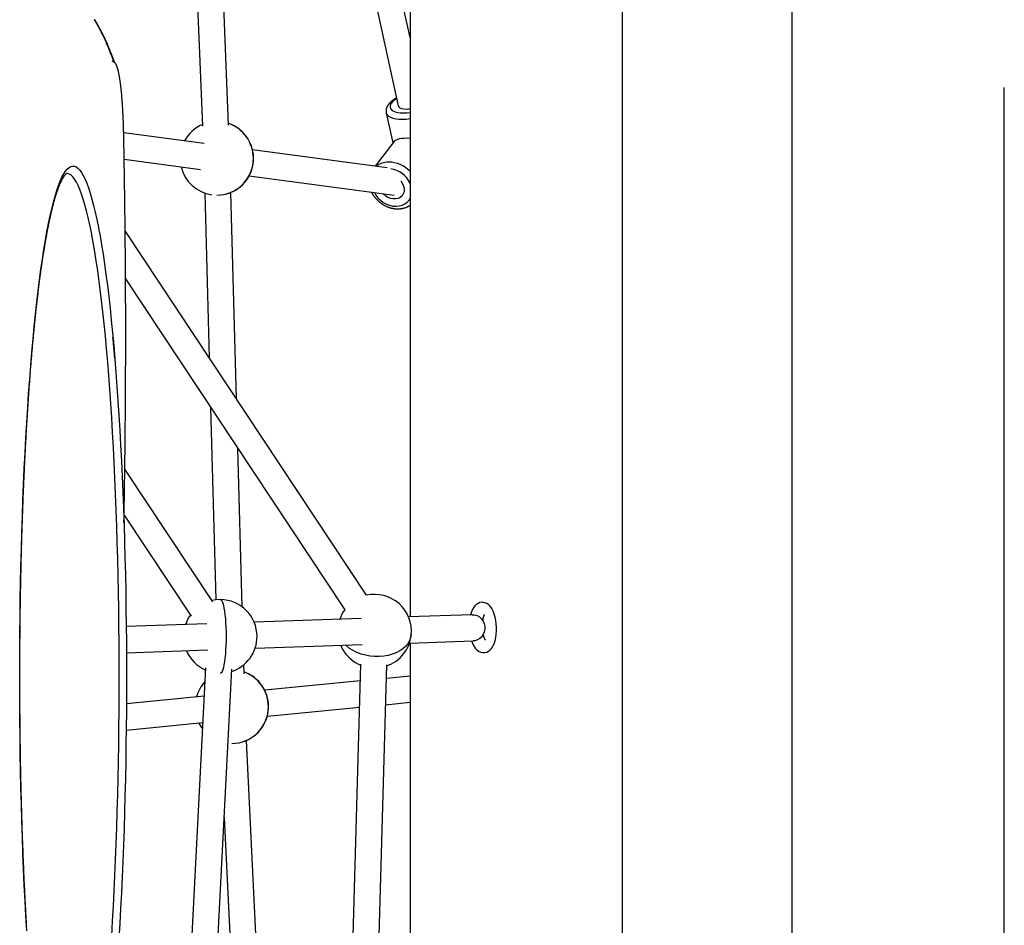
# Model space of a CAD drawing. Extents: x -15338 to 7018, y -1656 to 3245.
# Drawn here: x -286 to 316, y -51 to 503 of the extents above; entities that cross this region are included whole.
import ezdxf

# ---------------------------------------------------------------- set-up
doc = ezdxf.new("R2010")
doc.units = 0

msp = doc.modelspace()

# ---------------------------------------------------------------- linework, layer by layer
at = {"color": 7, "linetype": 'Continuous'}
for p, q in [((186.22, 949.07), (186.22, -838.16)), ((82.5, -556.37), (82.5, 848.07)), ((-47.5, 811.13), (-47.5, 137.88)), ((-47.5, 492.41), (-112.73, 791.85)), ((-128.37, 788.46), (-54.79, 450.68)), ((-187.61, 761.89), (-174.54, 438.22)), ((-158.55, 438.87), (-171.56, 760.87)), ((-228.5, 477.31), (-229.78, 478.02)), ((316.22, -495.25), (316.22, 461.82)), ((-62.03, 446.33), (-58.01, 427.9)), ((-173.55, 427.59), (-222.62, 434.12)), ((-57.47, 428.62), (-68.77, 413.64)), ((-61.43, 412.67), (-143.83, 423.64)), ((-222.44, 417.96), (-175.66, 411.73)), ((-145.94, 407.78), (-57.27, 395.97)), ((-173.15, 397.24), (-170.39, 296.5)), ((-153.7, 271.29), (-157.16, 397.68)), ((-74.1, 151.09), (-221.83, 374.19)), ((-221.6, 344.85), (-87.44, 142.26)), ((-169.57, 266.27), (-166.33, 148.26)), ((-150.21, 144), (-152.87, 241.06)), ((-168.13, 147.19), (-222.06, 228.35)), ((-222.51, 200.11), (-181.46, 138.33)), ((-9.37, 139.18), (-48.42, 137.85)), ((-171.76, 133.65), (-221.21, 131.97)), ((-77.31, 136.87), (-142.87, 134.64)), ((-142.32, 118.64), (-76.77, 120.88)), ((-47.87, 121.86), (-8.83, 123.19)), ((-47.5, 121.87), (-47.5, -418.25)), ((-221.09, 115.96), (-171.21, 117.66)), ((-149.09, 103.09), (-149.24, 108.61)), ((-77.74, 108.94), (-89.18, -296.45)), ((-73.18, -296.9), (-61.74, 108.49)), ((-172.61, 106.68), (-190.46, -240.34)), ((-174.48, -241.16), (-156.63, 105.86)), ((-78.03, 98.68), (-136.39, 92.96)), ((-47.5, 101.67), (-61.98, 100.25)), ((-173.5, 89.32), (-221.1, 84.66)), ((-62.43, 84.13), (-47.5, 85.6)), ((-134.83, 77.04), (-78.48, 82.56)), ((-221.23, 68.57), (-174.33, 73.16)), ((-131.53, -271.43), (-147.54, 62.32)), ((-161.3, 15.14), (-147.76, -266.99))]:
    msp.add_line(p, q, dxfattribs=at)
for points in [[(-240.76, 503.49), (-240.17, 502.48), (-239.58, 501.46), (-239, 500.43), (-238.43, 499.4), (-237.87, 498.35), (-237.32, 497.3), (-236.77, 496.24), (-236.24, 495.18), (-235.71, 494.11), (-235.19, 493.03), (-234.68, 491.95), (-234.18, 490.86), (-233.69, 489.76), (-233.21, 488.66), (-232.74, 487.56), (-232.28, 486.45), (-231.83, 485.33), (-231.38, 484.21), (-230.95, 483.09), (-230.52, 481.96), (-230.1, 480.83), (-229.69, 479.7), (-229.27, 478.56), (-228.86, 477.43)], [(-228.31, 477.15), (-228.47, 477.59), (-228.62, 478.04), (-228.78, 478.49), (-228.94, 478.93), (-229.1, 479.38), (-229.26, 479.83), (-229.42, 480.27), (-229.58, 480.71), (-229.75, 481.16), (-229.92, 481.6), (-230.08, 482.04), (-230.25, 482.47), (-230.42, 482.9), (-230.59, 483.33), (-230.76, 483.75), (-230.93, 484.17), (-231.1, 484.58), (-231.26, 484.99), (-231.43, 485.39), (-231.59, 485.78), (-231.75, 486.16), (-231.9, 486.53), (-232.06, 486.89), (-232.2, 487.23), (-232.35, 487.57), (-232.48, 487.89), (-232.62, 488.19), (-232.75, 488.49), (-232.87, 488.77), (-232.99, 489.04), (-233.11, 489.3), (-233.22, 489.55), (-233.33, 489.79), (-233.43, 490.02), (-233.53, 490.25), (-233.63, 490.46), (-233.73, 490.67), (-233.82, 490.87), (-233.91, 491.06), (-234, 491.25), (-234.08, 491.43), (-234.17, 491.61), (-234.25, 491.79), (-234.33, 491.96), (-234.41, 492.13), (-234.49, 492.31), (-234.58, 492.48), (-234.66, 492.65), (-234.74, 492.82), (-234.83, 493), (-234.91, 493.18), (-235.01, 493.37), (-235.1, 493.56), (-235.2, 493.77), (-235.31, 493.98), (-235.42, 494.21), (-235.54, 494.46), (-235.67, 494.72), (-235.81, 494.99), (-235.96, 495.28), (-236.11, 495.58), (-236.28, 495.91), (-236.45, 496.24), (-236.63, 496.6), (-236.83, 496.97), (-237.04, 497.36), (-237.25, 497.77), (-237.48, 498.2), (-237.72, 498.64), (-237.98, 499.11), (-238.25, 499.59), (-238.53, 500.09), (-238.83, 500.62), (-239.14, 501.16), (-239.46, 501.71), (-239.8, 502.28), (-240.14, 502.86), (-240.5, 503.46)], [(-222.75, 434.41), (-222.77, 434.96), (-222.78, 435.51), (-222.8, 436.06), (-222.81, 436.61), (-222.83, 437.15), (-222.84, 437.69), (-222.86, 438.21), (-222.87, 438.74), (-222.89, 439.25), (-222.91, 439.75), (-222.92, 440.25), (-222.94, 440.73), (-222.96, 441.21), (-222.98, 441.67), (-223, 442.13), (-223.01, 442.57), (-223.03, 443), (-223.05, 443.42), (-223.07, 443.84), (-223.09, 444.24), (-223.1, 444.64), (-223.12, 445.03), (-223.14, 445.41), (-223.16, 445.79), (-223.18, 446.17), (-223.2, 446.54), (-223.22, 446.91), (-223.24, 447.28), (-223.26, 447.65), (-223.28, 448.02), (-223.3, 448.39), (-223.32, 448.76), (-223.34, 449.13), (-223.36, 449.5), (-223.39, 449.88), (-223.41, 450.26), (-223.44, 450.65), (-223.46, 451.05), (-223.49, 451.45), (-223.52, 451.86), (-223.55, 452.27), (-223.58, 452.7), (-223.61, 453.13), (-223.64, 453.57), (-223.67, 454.01), (-223.71, 454.46), (-223.74, 454.92), (-223.78, 455.38), (-223.82, 455.85), (-223.86, 456.32), (-223.9, 456.79), (-223.94, 457.26), (-223.98, 457.74), (-224.03, 458.21), (-224.07, 458.69), (-224.12, 459.16), (-224.17, 459.64), (-224.21, 460.11), (-224.26, 460.57), (-224.31, 461.03), (-224.36, 461.49), (-224.41, 461.94), (-224.47, 462.39), (-224.52, 462.83), (-224.57, 463.26), (-224.62, 463.69), (-224.68, 464.11), (-224.73, 464.52), (-224.79, 464.93), (-224.84, 465.33), (-224.9, 465.73), (-224.96, 466.12), (-225.01, 466.51), (-225.07, 466.89), (-225.13, 467.27), (-225.19, 467.65), (-225.25, 468.02), (-225.32, 468.38), (-225.38, 468.75), (-225.44, 469.1), (-225.51, 469.46), (-225.58, 469.81), (-225.65, 470.16), (-225.72, 470.5), (-225.79, 470.83), (-225.86, 471.15), (-225.92, 471.46), (-225.99, 471.76), (-226.06, 472.05), (-226.13, 472.33), (-226.2, 472.59), (-226.27, 472.85), (-226.33, 473.09), (-226.4, 473.32), (-226.46, 473.55), (-226.53, 473.76), (-226.6, 473.97), (-226.66, 474.17), (-226.73, 474.36), (-226.79, 474.54), (-226.85, 474.71), (-226.92, 474.88), (-226.98, 475.04), (-227.04, 475.19), (-227.1, 475.34), (-227.16, 475.47), (-227.22, 475.6), (-227.28, 475.73), (-227.33, 475.85), (-227.39, 475.97), (-227.45, 476.08), (-227.51, 476.19), (-227.57, 476.29), (-227.63, 476.4), (-227.7, 476.49), (-227.76, 476.59), (-227.82, 476.68), (-227.89, 476.76), (-227.95, 476.84), (-228.02, 476.91), (-228.09, 476.98), (-228.15, 477.04), (-228.22, 477.1), (-228.29, 477.15), (-228.36, 477.21), (-228.42, 477.25), (-228.49, 477.3), (-228.56, 477.35)], [(-55.81, 455.38), (-55.91, 455.33), (-56, 455.29), (-56.09, 455.24), (-56.19, 455.19), (-56.29, 455.14), (-56.39, 455.08), (-56.5, 455.02), (-56.62, 454.95), (-56.74, 454.88), (-56.87, 454.8), (-57, 454.72), (-57.14, 454.63), (-57.29, 454.53), (-57.44, 454.43), (-57.59, 454.32), (-57.76, 454.21), (-57.93, 454.09), (-58.1, 453.96), (-58.28, 453.83), (-58.45, 453.69), (-58.63, 453.55), (-58.81, 453.41), (-58.99, 453.27), (-59.16, 453.12), (-59.33, 452.97), (-59.49, 452.82), (-59.65, 452.67), (-59.8, 452.52), (-59.95, 452.36), (-60.09, 452.21), (-60.23, 452.06), (-60.36, 451.9), (-60.49, 451.74), (-60.61, 451.59), (-60.73, 451.43), (-60.85, 451.27), (-60.95, 451.12), (-61.06, 450.96), (-61.16, 450.8), (-61.25, 450.64), (-61.34, 450.49), (-61.43, 450.33), (-61.5, 450.17), (-61.58, 450.01), (-61.65, 449.86), (-61.71, 449.7), (-61.77, 449.54), (-61.83, 449.38), (-61.88, 449.23), (-61.93, 449.07), (-61.97, 448.91), (-62.01, 448.76), (-62.04, 448.6), (-62.07, 448.45), (-62.09, 448.3), (-62.11, 448.16), (-62.13, 448.02), (-62.15, 447.88), (-62.16, 447.74), (-62.17, 447.61), (-62.17, 447.49), (-62.17, 447.37), (-62.16, 447.25), (-62.16, 447.14), (-62.15, 447.03), (-62.13, 446.93), (-62.11, 446.83), (-62.09, 446.73), (-62.07, 446.64), (-62.05, 446.54), (-62.02, 446.45), (-62, 446.36)], [(-55.72, 454.97), (-56.02, 454.79), (-57.38, 453.83), (-58.45, 452.83), (-59.21, 451.83), (-59.64, 450.83), (-59.72, 449.88), (-59.45, 449), (-58.84, 448.21), (-57.91, 447.54), (-56.68, 446.99), (-55.19, 446.6), (-53.47, 446.36), (-51.58, 446.28)], [(-52.06, 442.23), (-54.18, 442.3), (-56.13, 442.54), (-57.85, 442.94), (-59.33, 443.49), (-60.51, 444.19), (-61.38, 445), (-61.91, 445.92), (-62.03, 446.34)], [(-54.79, 450.68), (-54.77, 450.6), (-54.39, 449.93), (-53.66, 449.38), (-52.62, 448.96), (-51.31, 448.71), (-49.81, 448.63)], [(-51.58, 446.28), (-49.55, 446.38), (-47.5, 446.62)], [(-49.81, 448.63), (-48.17, 448.72), (-47.5, 448.81)], [(-47.5, 442.58), (-49.82, 442.32), (-52.06, 442.23)], [(-222.59, 195.58), (-222.58, 196.36), (-222.56, 197.14), (-222.54, 197.94), (-222.53, 198.75), (-222.51, 199.59), (-222.5, 200.45), (-222.48, 201.35), (-222.46, 202.3), (-222.44, 203.29), (-222.43, 204.33), (-222.41, 205.41), (-222.39, 206.54), (-222.37, 207.71), (-222.35, 208.92), (-222.33, 210.18), (-222.31, 211.48), (-222.29, 212.82), (-222.26, 214.19), (-222.24, 215.59), (-222.22, 217.02), (-222.2, 218.47), (-222.18, 219.93), (-222.15, 221.4), (-222.13, 222.87), (-222.11, 224.34), (-222.09, 225.81), (-222.07, 227.28), (-222.05, 228.75), (-222.03, 230.23), (-222.01, 231.7), (-221.99, 233.18), (-221.97, 234.66), (-221.96, 236.15), (-221.94, 237.65), (-221.92, 239.15), (-221.9, 240.66), (-221.89, 242.19), (-221.87, 243.73), (-221.85, 245.28), (-221.83, 246.85), (-221.82, 248.44), (-221.8, 250.04), (-221.79, 251.66), (-221.77, 253.29), (-221.76, 254.93), (-221.74, 256.58), (-221.73, 258.23), (-221.71, 259.88), (-221.7, 261.54), (-221.69, 263.19), (-221.67, 264.84), (-221.66, 266.5), (-221.65, 268.15), (-221.64, 269.8), (-221.63, 271.45), (-221.62, 273.09), (-221.61, 274.74), (-221.6, 276.38), (-221.59, 278.01), (-221.58, 279.64), (-221.57, 281.25), (-221.57, 282.86), (-221.56, 284.46), (-221.55, 286.05), (-221.55, 287.62), (-221.54, 289.19), (-221.54, 290.74), (-221.53, 292.28), (-221.53, 293.81), (-221.52, 295.33), (-221.52, 296.84), (-221.52, 298.34), (-221.51, 299.84), (-221.51, 301.32), (-221.51, 302.79), (-221.51, 304.24), (-221.51, 305.67), (-221.51, 307.08), (-221.51, 308.45), (-221.5, 309.8), (-221.5, 311.1), (-221.51, 312.37), (-221.51, 313.61), (-221.51, 314.8), (-221.51, 315.97), (-221.51, 317.09), (-221.51, 318.18), (-221.51, 319.24), (-221.51, 320.26), (-221.51, 321.25), (-221.52, 322.2), (-221.52, 323.12), (-221.52, 324.01), (-221.52, 324.87), (-221.52, 325.7), (-221.53, 326.49), (-221.53, 327.25), (-221.53, 327.99), (-221.53, 328.7), (-221.53, 329.39), (-221.54, 330.07), (-221.54, 330.72), (-221.54, 331.37), (-221.54, 332.01), (-221.54, 332.64), (-221.55, 333.27), (-221.55, 333.89), (-221.55, 334.5), (-221.55, 335.11), (-221.56, 335.71), (-221.56, 336.31), (-221.56, 336.9), (-221.56, 337.49), (-221.57, 338.07), (-221.57, 338.65), (-221.57, 339.22), (-221.57, 339.78), (-221.58, 340.34), (-221.58, 340.89), (-221.58, 341.44), (-221.59, 341.98), (-221.59, 342.52), (-221.59, 343.05), (-221.59, 343.57), (-221.6, 344.09), (-221.6, 344.61), (-221.6, 345.12), (-221.61, 345.62), (-221.61, 346.12), (-221.61, 346.61), (-221.61, 347.1), (-221.62, 347.59), (-221.62, 348.07), (-221.62, 348.55), (-221.63, 349.03), (-221.63, 349.51), (-221.63, 349.98), (-221.63, 350.46), (-221.64, 350.95), (-221.64, 351.43), (-221.64, 351.92), (-221.65, 352.41), (-221.65, 352.91), (-221.65, 353.42), (-221.66, 353.93), (-221.66, 354.45), (-221.67, 354.99), (-221.67, 355.53), (-221.67, 356.09), (-221.68, 356.66), (-221.68, 357.25), (-221.69, 357.85), (-221.69, 358.46), (-221.7, 359.1), (-221.7, 359.75), (-221.71, 360.41), (-221.71, 361.1), (-221.72, 361.8), (-221.72, 362.53), (-221.73, 363.27), (-221.74, 364.03), (-221.74, 364.81), (-221.75, 365.61), (-221.76, 366.42), (-221.77, 367.26), (-221.77, 368.12), (-221.78, 368.99), (-221.79, 369.89), (-221.8, 370.8), (-221.81, 371.74), (-221.82, 372.69), (-221.83, 373.66), (-221.84, 374.65), (-221.85, 375.66), (-221.86, 376.69), (-221.87, 377.73), (-221.88, 378.8), (-221.9, 379.88), (-221.91, 380.99), (-221.92, 382.11), (-221.93, 383.25), (-221.95, 384.41), (-221.96, 385.59), (-221.98, 386.79), (-221.99, 388), (-222.01, 389.23), (-222.02, 390.49), (-222.04, 391.76), (-222.06, 393.05), (-222.07, 394.36), (-222.09, 395.68), (-222.11, 397.03), (-222.13, 398.39), (-222.15, 399.77), (-222.17, 401.17), (-222.19, 402.59), (-222.21, 404.02), (-222.24, 405.47), (-222.26, 406.94), (-222.28, 408.43), (-222.31, 409.94), (-222.33, 411.46), (-222.36, 413), (-222.38, 414.56), (-222.41, 416.13), (-222.44, 417.71), (-222.47, 419.31), (-222.49, 420.91), (-222.52, 422.53), (-222.55, 424.16), (-222.59, 425.8), (-222.62, 427.44), (-222.65, 429.09), (-222.68, 430.75), (-222.71, 432.41), (-222.75, 434.06)], [(-282.07, -54.35), (-282.6, -45.16), (-283.1, -35.79), (-283.56, -26.28), (-283.99, -16.62), (-284.39, -6.82), (-284.75, 3.09), (-285.08, 13.12), (-285.37, 23.24), (-285.62, 33.46), (-285.84, 43.75), (-286.03, 54.1), (-286.17, 64.51), (-286.28, 74.96), (-286.36, 85.44), (-286.4, 95.93), (-286.4, 106.44), (-286.36, 116.93), (-286.28, 127.41), (-286.17, 137.86), (-286.03, 148.27), (-285.84, 158.63), (-285.62, 168.92), (-285.37, 179.13), (-285.08, 189.25), (-284.75, 199.28), (-284.39, 209.2), (-283.99, 218.99), (-283.56, 228.65), (-283.1, 238.17), (-282.6, 247.53), (-282.07, 256.72), (-281.51, 265.75), (-280.91, 274.58), (-280.29, 283.22), (-279.63, 291.66), (-278.95, 299.87), (-278.24, 307.87), (-277.5, 315.63), (-276.73, 323.15), (-275.94, 330.42), (-275.12, 337.43), (-274.28, 344.17), (-273.42, 350.64), (-272.53, 356.83), (-271.62, 362.73), (-270.69, 368.33), (-269.74, 373.63), (-268.78, 378.63), (-267.8, 383.31), (-266.8, 387.67), (-265.78, 391.71), (-264.76, 395.42), (-263.72, 398.8), (-262.67, 401.85), (-261.61, 404.55), (-260.54, 406.91), (-259.46, 408.93), (-258.37, 410.6), (-257.29, 411.92), (-256.19, 412.89), (-255.1, 413.51), (-254, 413.77), (-252.9, 413.68), (-251.8, 413.24), (-250.71, 412.45), (-249.62, 411.3), (-248.53, 409.81), (-247.45, 407.96), (-246.38, 405.78), (-245.31, 403.24), (-244.26, 400.37), (-243.21, 397.16), (-242.18, 393.61), (-241.16, 389.73), (-240.15, 385.53), (-239.16, 381.01), (-238.19, 376.17), (-237.92, 374.78)], [(-282.11, -51.57), (-282.18, -50.49), (-282.24, -49.41), (-282.3, -48.33), (-282.36, -47.24), (-282.42, -46.15), (-282.48, -45.06), (-282.55, -43.96), (-282.61, -42.86), (-282.66, -41.77), (-282.72, -40.66), (-282.78, -39.56), (-282.84, -38.45), (-282.9, -37.35), (-282.96, -36.24), (-283.01, -35.12), (-283.07, -34.01), (-283.13, -32.89), (-283.18, -31.77), (-283.24, -30.65), (-283.29, -29.53), (-283.34, -28.4), (-283.4, -27.28), (-283.45, -26.15), (-283.5, -25.02), (-283.56, -23.88), (-283.61, -22.75), (-283.66, -21.61), (-283.71, -20.47), (-283.76, -19.33), (-283.81, -18.19), (-283.86, -17.04), (-283.91, -15.89), (-283.96, -14.74), (-284, -13.59), (-284.05, -12.44), (-284.1, -11.29), (-284.15, -10.13), (-284.19, -8.97), (-284.24, -7.81), (-284.28, -6.65), (-284.33, -5.49), (-284.37, -4.32), (-284.41, -3.16), (-284.46, -1.99), (-284.5, -0.82), (-284.54, 0.35), (-284.58, 1.53), (-284.62, 2.7), (-284.67, 3.88), (-284.71, 5.06), (-284.75, 6.23), (-284.78, 7.42), (-284.82, 8.6), (-284.86, 9.78), (-284.9, 10.97), (-284.94, 12.15), (-284.97, 13.34), (-285.01, 14.53), (-285.05, 15.72), (-285.08, 16.91), (-285.12, 18.11), (-285.15, 19.3), (-285.18, 20.5), (-285.22, 21.7), (-285.25, 22.9), (-285.28, 24.1), (-285.31, 25.3), (-285.34, 26.5), (-285.38, 27.7), (-285.41, 28.91), (-285.44, 30.11), (-285.46, 31.32), (-285.49, 32.53), (-285.52, 33.74), (-285.55, 34.95), (-285.58, 36.16), (-285.6, 37.37), (-285.63, 38.59), (-285.66, 39.8), (-285.68, 41.02), (-285.71, 42.23), (-285.73, 43.45), (-285.75, 44.67), (-285.78, 45.89), (-285.8, 47.11), (-285.82, 48.33), (-285.84, 49.55), (-285.86, 50.77), (-285.89, 52), (-285.91, 53.22), (-285.93, 54.45), (-285.94, 55.67), (-285.96, 56.9), (-285.98, 58.13), (-286, 59.35), (-286.02, 60.58), (-286.03, 61.81), (-286.05, 63.04), (-286.06, 64.27), (-286.08, 65.5), (-286.09, 66.73), (-286.11, 67.97), (-286.12, 69.2), (-286.13, 70.43), (-286.15, 71.67), (-286.16, 72.9), (-286.17, 74.13), (-286.18, 75.37), (-286.19, 76.61), (-286.2, 77.84), (-286.21, 79.07), (-286.22, 80.3), (-286.23, 81.51), (-286.24, 82.72), (-286.24, 83.9), (-286.25, 85.07), (-286.26, 86.22), (-286.26, 87.33), (-286.27, 88.42), (-286.27, 89.49), (-286.28, 90.53), (-286.28, 91.54), (-286.28, 92.53), (-286.28, 93.5), (-286.29, 94.44), (-286.29, 95.35), (-286.29, 96.25), (-286.29, 97.12), (-286.29, 97.98), (-286.29, 98.83), (-286.29, 99.67), (-286.29, 100.5), (-286.29, 101.33), (-286.29, 102.16), (-286.29, 103), (-286.29, 103.84), (-286.29, 104.69), (-286.29, 105.55), (-286.29, 106.43), (-286.29, 107.33), (-286.29, 108.25), (-286.28, 109.2), (-286.28, 110.18), (-286.28, 111.18), (-286.27, 112.21), (-286.27, 113.26), (-286.27, 114.34), (-286.26, 115.45), (-286.25, 116.57), (-286.25, 117.73), (-286.24, 118.9), (-286.23, 120.09), (-286.23, 121.3), (-286.22, 122.51), (-286.21, 123.74), (-286.2, 124.97), (-286.19, 126.21), (-286.18, 127.44), (-286.17, 128.68), (-286.16, 129.91), (-286.14, 131.15), (-286.13, 132.38), (-286.12, 133.61), (-286.1, 134.85), (-286.09, 136.08), (-286.07, 137.31), (-286.06, 138.54), (-286.04, 139.77), (-286.03, 141), (-286.01, 142.23), (-285.99, 143.46), (-285.98, 144.68), (-285.96, 145.91), (-285.94, 147.14), (-285.92, 148.36), (-285.9, 149.59), (-285.88, 150.81), (-285.86, 152.04), (-285.84, 153.26), (-285.81, 154.48), (-285.79, 155.7), (-285.77, 156.92), (-285.75, 158.14), (-285.72, 159.36), (-285.7, 160.57), (-285.67, 161.79), (-285.65, 163.01), (-285.62, 164.22), (-285.59, 165.43), (-285.57, 166.65), (-285.54, 167.86), (-285.51, 169.07), (-285.48, 170.28), (-285.45, 171.48), (-285.42, 172.69), (-285.4, 173.9), (-285.36, 175.1), (-285.33, 176.3), (-285.3, 177.51), (-285.27, 178.71), (-285.24, 179.91), (-285.2, 181.1), (-285.17, 182.3), (-285.14, 183.5), (-285.1, 184.69), (-285.07, 185.89), (-285.03, 187.08), (-285, 188.27), (-284.96, 189.46), (-284.92, 190.64), (-284.89, 191.83), (-284.85, 193.02), (-284.81, 194.2), (-284.77, 195.38), (-284.73, 196.56), (-284.69, 197.74), (-284.65, 198.92), (-284.61, 200.09), (-284.57, 201.27), (-284.53, 202.44), (-284.48, 203.61), (-284.44, 204.78), (-284.4, 205.95), (-284.35, 207.11), (-284.31, 208.28), (-284.27, 209.44), (-284.22, 210.6), (-284.17, 211.76), (-284.13, 212.92), (-284.08, 214.08), (-284.03, 215.23), (-283.99, 216.38), (-283.94, 217.53), (-283.89, 218.68), (-283.84, 219.83), (-283.79, 220.97), (-283.74, 222.11), (-283.69, 223.25), (-283.64, 224.39), (-283.59, 225.53), (-283.54, 226.66), (-283.48, 227.8), (-283.43, 228.93), (-283.38, 230.06), (-283.32, 231.18), (-283.27, 232.31), (-283.22, 233.43), (-283.16, 234.55), (-283.1, 235.67), (-283.05, 236.79), (-282.99, 237.9), (-282.94, 239.01), (-282.88, 240.12), (-282.82, 241.23), (-282.76, 242.33), (-282.7, 243.44), (-282.64, 244.54), (-282.58, 245.64), (-282.52, 246.73), (-282.46, 247.83), (-282.4, 248.92), (-282.34, 250.01), (-282.28, 251.09), (-282.22, 252.18), (-282.15, 253.26), (-282.09, 254.34), (-282.03, 255.42), (-281.96, 256.49), (-281.9, 257.56), (-281.83, 258.63), (-281.77, 259.7), (-281.7, 260.76), (-281.63, 261.83), (-281.57, 262.89), (-281.5, 263.94), (-281.43, 265), (-281.36, 266.05), (-281.29, 267.1), (-281.22, 268.14), (-281.16, 269.19), (-281.09, 270.23), (-281.01, 271.27), (-280.94, 272.3), (-280.87, 273.34), (-280.8, 274.37), (-280.73, 275.39), (-280.66, 276.42), (-280.58, 277.44), (-280.51, 278.46), (-280.44, 279.48), (-280.36, 280.49), (-280.29, 281.5), (-280.21, 282.51), (-280.14, 283.51), (-280.06, 284.51), (-279.98, 285.51), (-279.91, 286.51), (-279.83, 287.5), (-279.75, 288.49), (-279.68, 289.48), (-279.6, 290.46), (-279.52, 291.44), (-279.44, 292.42), (-279.36, 293.4), (-279.28, 294.37), (-279.2, 295.34), (-279.12, 296.3), (-279.04, 297.26), (-278.96, 298.22), (-278.87, 299.18), (-278.79, 300.13), (-278.71, 301.08), (-278.63, 302.03), (-278.54, 302.97), (-278.46, 303.91), (-278.37, 304.85), (-278.29, 305.78), (-278.2, 306.71), (-278.12, 307.64), (-278.03, 308.56), (-277.95, 309.48), (-277.86, 310.4), (-277.77, 311.32), (-277.69, 312.23), (-277.6, 313.13), (-277.51, 314.04), (-277.42, 314.94), (-277.33, 315.83), (-277.24, 316.73), (-277.15, 317.62), (-277.06, 318.5), (-276.97, 319.39), (-276.88, 320.27), (-276.79, 321.14), (-276.7, 322.02), (-276.61, 322.88), (-276.52, 323.75), (-276.43, 324.61), (-276.33, 325.47), (-276.24, 326.32), (-276.15, 327.18), (-276.05, 328.02), (-275.96, 328.87), (-275.86, 329.71), (-275.77, 330.54), (-275.67, 331.38), (-275.58, 332.2), (-275.48, 333.03), (-275.39, 333.85), (-275.29, 334.67), (-275.19, 335.48), (-275.1, 336.29), (-275, 337.1), (-274.9, 337.9), (-274.8, 338.7), (-274.71, 339.5), (-274.61, 340.29), (-274.51, 341.08), (-274.41, 341.86), (-274.31, 342.64), (-274.21, 343.42), (-274.11, 344.19), (-274.01, 344.96), (-273.91, 345.72), (-273.81, 346.48), (-273.7, 347.24), (-273.6, 347.99), (-273.5, 348.74), (-273.4, 349.48), (-273.3, 350.22), (-273.19, 350.96), (-273.09, 351.69), (-272.99, 352.42), (-272.88, 353.14), (-272.78, 353.86), (-272.67, 354.58), (-272.57, 355.29), (-272.46, 356), (-272.36, 356.7), (-272.25, 357.4), (-272.15, 358.1), (-272.04, 358.79), (-271.94, 359.48), (-271.83, 360.16), (-271.72, 360.84), (-271.61, 361.51), (-271.51, 362.18), (-271.4, 362.85), (-271.29, 363.51), (-271.18, 364.17), (-271.08, 364.82), (-270.97, 365.47), (-270.86, 366.11), (-270.75, 366.76), (-270.64, 367.39), (-270.53, 368.02), (-270.42, 368.65), (-270.31, 369.27), (-270.2, 369.89), (-270.09, 370.51), (-269.98, 371.12), (-269.87, 371.72), (-269.76, 372.32), (-269.65, 372.92), (-269.54, 373.51), (-269.42, 374.1), (-269.31, 374.68), (-269.2, 375.26), (-269.09, 375.84), (-268.98, 376.41), (-268.86, 376.97), (-268.75, 377.53), (-268.64, 378.09), (-268.53, 378.64), (-268.41, 379.19), (-268.3, 379.73), (-268.19, 380.27), (-268.07, 380.81), (-267.96, 381.33), (-267.84, 381.86), (-267.73, 382.38), (-267.62, 382.89), (-267.5, 383.41), (-267.39, 383.91), (-267.27, 384.41), (-267.16, 384.91), (-267.04, 385.4), (-266.93, 385.89), (-266.81, 386.37), (-266.7, 386.85), (-266.58, 387.32), (-266.47, 387.79), (-266.35, 388.25), (-266.23, 388.71), (-266.12, 389.17), (-266, 389.62), (-265.89, 390.06), (-265.77, 390.5), (-265.66, 390.93), (-265.54, 391.36), (-265.42, 391.79), (-265.31, 392.21), (-265.19, 392.63), (-265.08, 393.04), (-264.96, 393.44), (-264.84, 393.84), (-264.73, 394.24), (-264.61, 394.63), (-264.49, 395.01), (-264.38, 395.4), (-264.26, 395.77), (-264.15, 396.14), (-264.03, 396.51), (-263.92, 396.87), (-263.8, 397.22), (-263.68, 397.58), (-263.57, 397.92), (-263.45, 398.26), (-263.34, 398.6), (-263.22, 398.93), (-263.11, 399.25), (-262.99, 399.57), (-262.88, 399.89), (-262.77, 400.2), (-262.65, 400.5), (-262.54, 400.8), (-262.42, 401.1), (-262.31, 401.39), (-262.2, 401.67), (-262.09, 401.95), (-261.97, 402.22), (-261.86, 402.49), (-261.75, 402.75), (-261.64, 403.01), (-261.53, 403.27), (-261.42, 403.51), (-261.31, 403.75), (-261.2, 403.99), (-261.09, 404.22), (-260.98, 404.45), (-260.88, 404.67), (-260.77, 404.88), (-260.66, 405.09), (-260.56, 405.3), (-260.45, 405.5), (-260.35, 405.69), (-260.25, 405.88), (-260.15, 406.06), (-260.04, 406.24), (-259.94, 406.41), (-259.85, 406.58), (-259.75, 406.74), (-259.65, 406.9), (-259.56, 407.05), (-259.46, 407.19), (-259.37, 407.33), (-259.28, 407.47), (-259.19, 407.6), (-259.1, 407.72), (-259.01, 407.84), (-258.93, 407.96), (-258.84, 408.06), (-258.76, 408.17), (-258.68, 408.27), (-258.6, 408.36), (-258.52, 408.45), (-258.45, 408.53), (-258.38, 408.61), (-258.31, 408.68), (-258.24, 408.75), (-258.18, 408.81), (-258.12, 408.87), (-258.06, 408.93), (-258, 408.98), (-257.95, 409.02), (-257.9, 409.06), (-257.85, 409.1), (-257.81, 409.13), (-257.77, 409.16), (-257.73, 409.19), (-257.7, 409.21), (-257.67, 409.23), (-257.65, 409.24), (-257.62, 409.25), (-257.61, 409.26), (-257.59, 409.27), (-257.58, 409.28), (-257.58, 409.28), (-257.57, 409.28), (-257.57, 409.28), (-257.57, 409.29), (-257.57, 409.29), (-257.57, 409.28)], [(-230.06, -57.34), (-229.51, -48.33), (-229, -39.15), (-228.52, -29.81), (-228.08, -20.31), (-227.66, -10.68), (-227.29, -0.92), (-226.94, 8.95), (-226.64, 18.94), (-226.36, 29.01), (-226.13, 39.17), (-225.93, 49.4), (-225.76, 59.68), (-225.63, 70.02), (-225.54, 80.39), (-225.49, 90.78), (-225.47, 101.19), (-225.49, 111.59), (-225.54, 121.99), (-225.63, 132.36), (-225.76, 142.69), (-225.93, 152.98), (-226.13, 163.2), (-226.36, 173.36), (-226.64, 183.44), (-226.94, 193.42), (-227.29, 203.29), (-227.66, 213.05), (-228.08, 222.68), (-228.52, 232.18), (-229, 241.52), (-229.51, 250.7), (-230.06, 259.72), (-230.63, 268.55), (-231.24, 277.19), (-231.88, 285.63), (-232.54, 293.86), (-233.24, 301.87), (-233.96, 309.65), (-234.71, 317.19), (-235.48, 324.49), (-236.28, 331.53), (-237.11, 338.31), (-237.96, 344.82), (-238.83, 351.05), (-239.72, 356.99), (-240.64, 362.65), (-241.57, 368), (-242.52, 373.05), (-243.49, 377.79), (-244.47, 382.22), (-245.47, 386.32), (-246.49, 390.1), (-247.51, 393.55), (-248.55, 396.66), (-249.6, 399.44), (-250.66, 401.88), (-251.72, 403.98), (-252.79, 405.73), (-253.87, 407.13), (-254.95, 408.18), (-256.04, 408.88), (-257.13, 409.23), (-257.69, 409.28)], [(-53.16, 404.47), (-52.77, 404), (-51.88, 402.58), (-51.29, 401.08), (-51.05, 399.55), (-51.15, 398.08), (-51.6, 396.73), (-52.37, 395.56), (-53.43, 394.63), (-54.72, 393.98), (-56.2, 393.64), (-57.78, 393.64), (-59.4, 393.96), (-60.98, 394.59), (-62.44, 395.51), (-63.72, 396.67), (-63.88, 396.85)], [(-71, 397.8), (-70.93, 397.65), (-70.87, 397.51), (-70.8, 397.37), (-70.73, 397.22), (-70.65, 397.07), (-70.58, 396.92), (-70.49, 396.76), (-70.4, 396.6), (-70.31, 396.44), (-70.2, 396.27), (-70.09, 396.09), (-69.97, 395.91), (-69.85, 395.73), (-69.71, 395.54), (-69.57, 395.35), (-69.43, 395.15), (-69.28, 394.95), (-69.12, 394.74), (-68.95, 394.53), (-68.78, 394.33), (-68.61, 394.12), (-68.43, 393.91), (-68.24, 393.7), (-68.05, 393.49), (-67.86, 393.29), (-67.66, 393.08), (-67.46, 392.88), (-67.26, 392.69), (-67.05, 392.5), (-66.84, 392.31), (-66.63, 392.12), (-66.42, 391.93), (-66.2, 391.75), (-65.98, 391.58), (-65.76, 391.4), (-65.53, 391.23), (-65.3, 391.06), (-65.07, 390.9), (-64.84, 390.74), (-64.6, 390.58), (-64.37, 390.42), (-64.13, 390.27), (-63.88, 390.13), (-63.64, 389.98), (-63.39, 389.84), (-63.15, 389.71), (-62.9, 389.58), (-62.64, 389.45), (-62.39, 389.33), (-62.14, 389.21), (-61.88, 389.09), (-61.62, 388.98), (-61.36, 388.87), (-61.1, 388.77), (-60.84, 388.67), (-60.58, 388.57), (-60.31, 388.48), (-60.05, 388.39), (-59.78, 388.31), (-59.51, 388.23), (-59.25, 388.16), (-58.98, 388.09), (-58.71, 388.02), (-58.44, 387.96), (-58.17, 387.91), (-57.9, 387.86), (-57.63, 387.81), (-57.36, 387.77), (-57.09, 387.73), (-56.82, 387.7), (-56.55, 387.67), (-56.28, 387.64), (-56.01, 387.62), (-55.74, 387.61), (-55.47, 387.6), (-55.2, 387.59), (-54.93, 387.59), (-54.67, 387.6), (-54.4, 387.6), (-54.14, 387.62), (-53.87, 387.63), (-53.61, 387.66), (-53.34, 387.68), (-53.08, 387.71), (-52.82, 387.75), (-52.57, 387.79), (-52.31, 387.84), (-52.06, 387.89), (-51.8, 387.94), (-51.55, 388), (-51.31, 388.07), (-51.06, 388.14), (-50.82, 388.21), (-50.59, 388.28), (-50.36, 388.35), (-50.14, 388.43), (-49.93, 388.51), (-49.72, 388.59), (-49.52, 388.67), (-49.32, 388.75), (-49.14, 388.84), (-48.96, 388.92), (-48.79, 389.01), (-48.62, 389.09), (-48.47, 389.18), (-48.32, 389.27), (-48.17, 389.36), (-48.03, 389.45), (-47.9, 389.55), (-47.76, 389.64), (-47.63, 389.73), (-47.5, 389.82)], [(-69.33, 397.58), (-68.41, 396), (-67.11, 394.34), (-65.58, 392.85), (-63.85, 391.57), (-61.98, 390.54), (-60.02, 389.79), (-58.01, 389.33), (-56.02, 389.18), (-54.1, 389.35), (-52.29, 389.82), (-50.66, 390.59), (-49.24, 391.64), (-48.07, 392.93), (-47.5, 393.81)], [(-237.92, 374.78), (-237.23, 371.02), (-236.29, 365.57), (-235.37, 359.82), (-234.47, 353.77), (-233.6, 347.44), (-232.75, 340.83), (-231.92, 333.96), (-231.11, 326.82), (-230.33, 319.42), (-229.58, 311.78), (-228.85, 303.9), (-228.15, 295.79), (-227.49, 287.46), (-226.85, 278.93), (-226.24, 270.19), (-225.66, 261.26), (-225.11, 252.15), (-224.6, 242.87), (-224.12, 233.43), (-223.67, 223.84), (-223.26, 214.11), (-222.88, 204.25), (-222.53, 194.28), (-222.22, 184.2), (-221.95, 174.03), (-221.71, 163.78), (-221.51, 153.46), (-221.34, 143.07), (-221.22, 132.64), (-221.12, 122.18), (-221.07, 111.69), (-221.05, 101.19)], [(-228.2, 296.31), (-228.25, 296.91), (-228.3, 297.52), (-228.35, 298.12), (-228.4, 298.72), (-228.45, 299.31), (-228.5, 299.9), (-228.55, 300.48), (-228.6, 301.05), (-228.65, 301.62), (-228.69, 302.18), (-228.74, 302.73), (-228.79, 303.26), (-228.84, 303.8), (-228.88, 304.32), (-228.93, 304.83), (-228.97, 305.34), (-229.02, 305.83), (-229.07, 306.32), (-229.11, 306.8), (-229.15, 307.28), (-229.2, 307.75), (-229.24, 308.22), (-229.29, 308.69), (-229.33, 309.16)], [(-163.61, 148.42), (-166.43, 148.25), (-168.59, 147.87)], [(-163.61, 148.42), (-163.39, 148.38), (-162.95, 148.03), (-162.52, 147.32), (-162.11, 146.28), (-161.72, 144.92), (-161.37, 143.26), (-161.04, 141.33), (-160.76, 139.15), (-160.53, 136.76), (-160.34, 134.21), (-160.2, 131.52), (-160.12, 128.74), (-160.09, 125.92)], [(-9.8, 123.16), (-9.45, 122.11), (-8.67, 120.39), (-7.65, 118.8), (-6.66, 117.71), (-5.59, 116.9), (-4.44, 116.34), (-3.22, 116.05), (-1.83, 116.05), (-0.56, 116.35), (0.56, 116.9), (1.55, 117.67), (2.43, 118.63), (3.23, 119.86), (3.95, 121.4), (4.55, 123.23), (4.98, 125.19), (5.26, 127.24), (5.4, 129.35), (5.4, 131.47), (5.27, 133.59), (5, 135.67), (4.61, 137.68), (4.09, 139.59), (3.41, 141.38), (2.55, 143.05), (1.59, 144.37), (0.58, 145.37), (-0.51, 146.1), (-1.69, 146.57), (-2.93, 146.78), (-3.44, 146.79), (-4.71, 146.6), (-5.89, 146.13), (-6.93, 145.45), (-7.85, 144.57), (-8.68, 143.45), (-9.44, 142.04), (-10.09, 140.31), (-10.39, 139.15)], [(-9.37, 139.18), (-7.99, 139.09), (-6.44, 138.64), (-5.01, 137.84), (-3.78, 136.73), (-2.79, 135.36), (-2.1, 133.79), (-1.73, 132.11), (-1.71, 130.38), (-2.04, 128.69), (-2.7, 127.11), (-3.65, 125.73), (-4.86, 124.6), (-6.27, 123.78), (-7.81, 123.3), (-8.83, 123.19)], [(-2.98, 135.38), (-2.97, 135.46), (-2.96, 135.53), (-2.96, 135.6), (-2.95, 135.68), (-2.94, 135.76), (-2.93, 135.84), (-2.92, 135.92), (-2.9, 136.01), (-2.89, 136.11), (-2.87, 136.21), (-2.85, 136.31), (-2.83, 136.42), (-2.8, 136.53), (-2.78, 136.64), (-2.75, 136.76), (-2.73, 136.88), (-2.7, 137.01), (-2.67, 137.14), (-2.63, 137.26), (-2.6, 137.39), (-2.57, 137.52), (-2.54, 137.64), (-2.5, 137.76), (-2.47, 137.88), (-2.43, 137.99), (-2.4, 138.1), (-2.36, 138.2), (-2.33, 138.3), (-2.29, 138.39), (-2.26, 138.48), (-2.22, 138.56), (-2.19, 138.64), (-2.16, 138.71), (-2.13, 138.78), (-2.1, 138.84), (-2.07, 138.9), (-2.05, 138.95), (-2.02, 139), (-2, 139.05), (-1.98, 139.09), (-1.95, 139.12), (-1.93, 139.16), (-1.92, 139.18), (-1.9, 139.21), (-1.88, 139.23), (-1.87, 139.25), (-1.86, 139.26), (-1.85, 139.27), (-1.85, 139.28), (-1.85, 139.28), (-1.84, 139.29), (-1.85, 139.29), (-1.85, 139.28), (-1.85, 139.28), (-1.85, 139.28), (-1.86, 139.27)], [(-46.77, 127), (-47.12, 125.09), (-47.82, 123.23), (-48.85, 121.47), (-50.21, 119.83), (-51.86, 118.34), (-53.79, 117.02), (-55.96, 115.89), (-58.34, 114.97), (-60.89, 114.27), (-63.57, 113.81), (-66.33, 113.59), (-69.15, 113.61), (-71.96, 113.88), (-74.73, 114.39), (-77.41, 115.13), (-79.96, 116.09), (-82.34, 117.26), (-84.51, 118.62), (-86.44, 120.14), (-86.87, 120.53)], [(-1.27, 123.63), (-1.27, 123.63), (-1.27, 123.63), (-1.27, 123.63), (-1.28, 123.63), (-1.28, 123.63), (-1.28, 123.64), (-1.29, 123.65), (-1.3, 123.66), (-1.31, 123.68), (-1.33, 123.7), (-1.35, 123.73), (-1.37, 123.76), (-1.4, 123.79), (-1.42, 123.83), (-1.45, 123.87), (-1.48, 123.92), (-1.51, 123.97), (-1.54, 124.02), (-1.57, 124.08), (-1.61, 124.15), (-1.64, 124.21), (-1.68, 124.29), (-1.72, 124.36), (-1.76, 124.44), (-1.8, 124.53), (-1.84, 124.62), (-1.88, 124.71), (-1.92, 124.81), (-1.96, 124.91), (-2, 125.02), (-2.04, 125.13), (-2.08, 125.24), (-2.12, 125.35), (-2.17, 125.47), (-2.21, 125.59), (-2.25, 125.71), (-2.28, 125.83), (-2.32, 125.96), (-2.36, 126.09), (-2.4, 126.22), (-2.43, 126.35), (-2.46, 126.49), (-2.5, 126.63), (-2.53, 126.76), (-2.56, 126.91), (-2.59, 127.05), (-2.63, 127.19), (-2.66, 127.33)], [(-160.09, 125.92), (-160.12, 123.1), (-160.2, 120.33), (-160.34, 117.64), (-160.53, 115.08), (-160.76, 112.7), (-161.04, 110.52), (-161.37, 108.59), (-161.72, 106.93), (-162.11, 105.57), (-162.52, 104.53), (-162.95, 103.82), (-163.39, 103.47), (-163.61, 103.42)], [(-221.05, 101.19), (-221.07, 90.68), (-221.12, 80.2), (-221.22, 69.73), (-221.34, 59.3), (-221.51, 48.92), (-221.71, 38.59), (-221.95, 28.34), (-222.22, 18.17), (-222.53, 8.09), (-222.88, -1.88), (-223.26, -11.74), (-223.67, -21.46), (-224.12, -31.05), (-224.6, -40.5), (-225.11, -49.78), (-225.66, -58.89)], [(-176.69, 72.93), (-175.54, 70.89), (-174.53, 69.43)]]:
    msp.add_lwpolyline(points, dxfattribs=at)
for centre, radius, start, end in [((-165.73, 418.48), 22.5, 113.14077, 151.58976), ((-165.73, 418.48), 22.5, 281.15754, 71.48577), ((-165.84, 418.52), 22.49, 359.90632, 71.17427), ((-165.79, 418.41), 22.43, 270.1466, 0.16813), ((-60.76, 403.72), 12.48, 88.97088, 127.72268), ((-60.96, 397.45), 18.75, 44.15239, 88.70593), ((-165.73, 418.48), 22.5, 193.24476, 261.98141), ((-61.48, 396.74), 15.45, 25.24891, 81.63911), ((-69.16, 129.14), 22.5, 354.27387, 102.68458), ((-163.61, 125.92), 22.5, 0, 90), ((-163.61, 125.92), 22.5, 144.42795, 161.12285), ((-69.16, 129.14), 22.5, 144.33958, 161.12285), ((-69.16, 129.14), 22.5, 289.21087, 354.27387), ((-163.61, 125.92), 22.5, 287.88378, 0), ((-163.61, 125.92), 22.5, 202.77784, 246.22879), ((-69.16, 129.14), 22.5, 202.77784, 247.55588), ((-156.54, 82.95), 22.5, 284.00956, 70.74198), ((-156.65, 82.98), 22.49, 359.90756, 70.42639), ((-156.54, 82.95), 22.5, 137.18504, 164.77104), ((-156.6, 82.88), 22.43, 270.1466, 0.16813)]:
    msp.add_arc(centre, radius, start, end, dxfattribs=at)
msp.add_ellipse((-40.82, 424.13), major_axis=(17.01, -3.73), ratio=0.321469, start_param=2.044099, end_param=2.995052, dxfattribs=at)

doc.saveas('drawing.dxf')
